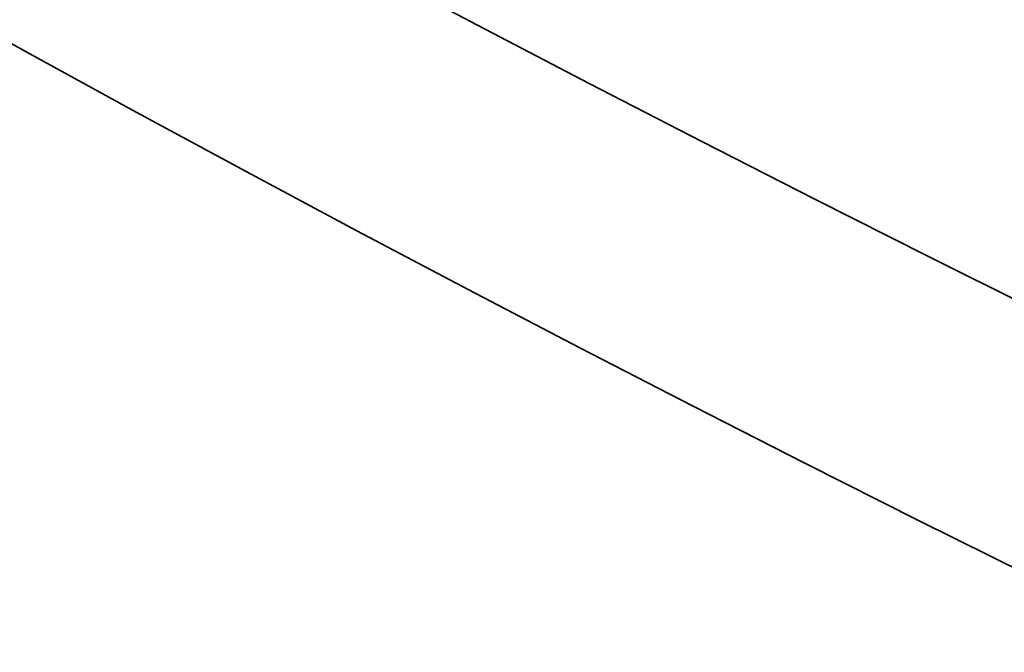
# Model space of a CAD drawing. Units: millimetres. Extents: x 0 to 420, y 0 to 297.
# Drawn here: x 271 to 271, y 162 to 162 of the extents above; entities that cross this region are included whole.
import ezdxf

# ---------------------------------------------------------------- set-up
doc = ezdxf.new("R2010")
doc.units = ezdxf.units.MM
doc.layers.add('Visible Edges(kwh)', color=7, linetype='Continuous', lineweight=35)
doc.layers.add('Visible Tangent Edges(kwh)', color=7, linetype='Continuous', lineweight=35)

msp = doc.modelspace()

# ---------------------------------------------------------------- linework, layer by layer
at = {"layer": 'Visible Edges(kwh)'}
for centre, major_axis, start_param, end_param in [((274.59455, 164.74766), (-5.15279, 0), 6.039053, 9.668911), ((274.59455, 163.26981), (-5.9221, 0), 0.008455, 1.562342), ((274.59455, 163.10651), (-5.9221, 0), 0.008773, 1.562023)]:
    msp.add_ellipse(centre, major_axis=major_axis, ratio=0.57735, start_param=start_param, end_param=end_param, dxfattribs=at)
msp.add_open_spline([(270.20051, 162.07259), (270.21815, 162.06323), (270.23593, 162.05367), (270.30546, 162.01592), (270.35765, 161.98681), (270.4602, 161.92887), (270.51056, 161.90003), (270.60679, 161.84447), (270.65733, 161.81505), (270.76085, 161.75402), (270.81382, 161.72242), (270.88518, 161.67883), (270.90348, 161.66755), (270.92176, 161.65617)], degree=3, knots=[6.526011, 6.526011, 6.526011, 6.526011, 6.878294, 6.878294, 7.898952, 7.898952, 8.919609, 8.919609, 9.940266, 9.940266, 10.960924, 10.960924, 11.313207, 11.313207, 11.313207, 11.313207], dxfattribs=at)
at = {"layer": 'Visible Tangent Edges(kwh)'}
for centre, major_axis, start_param, end_param in [((274.59455, 164.60496), (-5.3323, 0), 5.928288, 9.779676), ((274.59455, 164.60516), (-5.3186, 0), 5.935302, 9.772661), ((274.59455, 164.74766), (-5.2, 0), 6.004938, 9.703025), ((274.59455, 164.67047), (-5.24, 0), 0, 3.141593), ((274.59455, 164.47662), (-5.48948, 0), 6.270842, 9.437121), ((274.59455, 164.29882), (-5.49328, 0), 0.008942, 1.561854), ((274.59455, 164.14488), (-5.75687, 0), 0.008818, 1.561978), ((274.59455, 164.0863), (-5.76, 0), 0.008922, 1.561874), ((274.59455, 164.23686), (5.55256, 0), 3.944544, 4.076613)]:
    msp.add_ellipse(centre, major_axis=major_axis, ratio=0.57735, start_param=start_param, end_param=end_param, dxfattribs=at)

doc.saveas('drawing.dxf')
